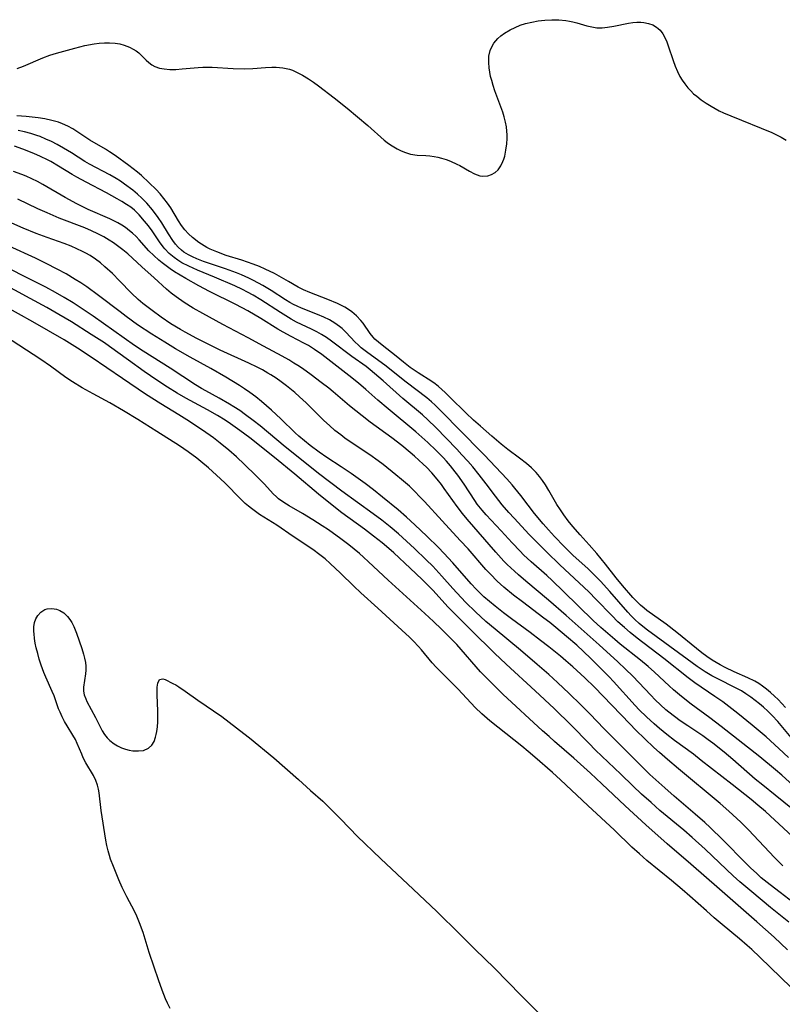
# Model space of a CAD drawing. Units: inches. Extents: x 2143815 to 2149228, y 240612 to 246044.
# Drawn here: x 2144293 to 2144392, y 243732 to 243860 of the extents above; entities that cross this region are included whole.
import ezdxf

# ---------------------------------------------------------------- set-up
doc = ezdxf.new("R2010")
doc.units = ezdxf.units.IN
doc.header["$MEASUREMENT"] = 0
doc.layers.add('c_34_T12S_R21E', color=178, linetype='Continuous')

msp = doc.modelspace()

# ---------------------------------------------------------------- linework, layer by layer
at = {"layer": 'c_34_T12S_R21E'}
for points in [[(2144292.28, 243854.11, 800), (2144293.09, 243854.42, 800), (2144295.6, 243855.5, 800), (2144296.53, 243855.84, 800), (2144297.38, 243856.1, 800), (2144299.78, 243856.76, 800), (2144301.06, 243857.08, 800), (2144302.27, 243857.31, 800), (2144302.96, 243857.41, 800), (2144303.64, 243857.46, 800), (2144304.3, 243857.46, 800), (2144305.02, 243857.4, 800), (2144305.62, 243857.3, 800), (2144306.19, 243857.14, 800), (2144306.87, 243856.89, 800), (2144307.38, 243856.64, 800), (2144307.75, 243856.4, 800), (2144308.08, 243856.13, 800), (2144309.03, 243855.19, 800), (2144309.39, 243854.87, 800), (2144309.77, 243854.6, 800), (2144310.18, 243854.38, 800), (2144310.8, 243854.16, 800), (2144311.39, 243854.05, 800), (2144312.13, 243853.99, 800), (2144312.9, 243853.99, 800), (2144313.73, 243854.05, 800), (2144315.81, 243854.25, 800), (2144316.44, 243854.28, 800), (2144316.99, 243854.29, 800), (2144317.64, 243854.27, 800), (2144320.38, 243854.1, 800), (2144321.83, 243854.07, 800), (2144322.9, 243854.11, 800), (2144324.55, 243854.24, 800), (2144325.41, 243854.28, 800), (2144325.95, 243854.27, 800), (2144326.83, 243854.18, 800), (2144327.68, 243854, 800), (2144328.09, 243853.87, 800), (2144328.42, 243853.73, 800), (2144329.38, 243853.25, 800), (2144330.15, 243852.77, 800), (2144330.81, 243852.31, 800), (2144331.47, 243851.83, 800), (2144333.48, 243850.28, 800), (2144335.18, 243848.94, 800), (2144337.89, 243846.67, 800), (2144340, 243844.8, 800), (2144340.39, 243844.48, 800), (2144340.8, 243844.18, 800), (2144341.24, 243843.9, 800), (2144341.69, 243843.64, 800), (2144342.22, 243843.39, 800), (2144342.75, 243843.17, 800), (2144343.4, 243842.98, 800), (2144344.3, 243842.85, 800), (2144345.43, 243842.78, 800), (2144345.95, 243842.74, 800), (2144346.48, 243842.66, 800), (2144346.96, 243842.57, 800), (2144347.44, 243842.45, 800), (2144348.04, 243842.26, 800), (2144348.63, 243842.05, 800), (2144349.45, 243841.68, 800), (2144349.81, 243841.49, 800), (2144351.07, 243840.74, 800), (2144351.75, 243840.39, 800), (2144352.42, 243840.15, 800), (2144352.79, 243840.09, 800), (2144353.48, 243840.14, 800), (2144353.96, 243840.3, 800), (2144354.41, 243840.56, 800), (2144354.81, 243840.94, 800), (2144355.15, 243841.43, 800), (2144355.42, 243842, 800), (2144355.53, 243842.3, 800), (2144355.66, 243842.72, 800), (2144355.83, 243843.5, 800), (2144355.93, 243844.31, 800), (2144355.97, 243844.99, 800), (2144355.97, 243845.46, 800), (2144355.94, 243845.94, 800), (2144355.88, 243846.53, 800), (2144355.78, 243847.12, 800), (2144355.61, 243847.83, 800), (2144355.42, 243848.44, 800), (2144354.4, 243851.21, 800), (2144354.17, 243851.88, 800), (2144353.97, 243852.55, 800), (2144353.83, 243853.07, 800), (2144353.71, 243853.64, 800), (2144353.63, 243854.21, 800), (2144353.58, 243854.9, 800), (2144353.61, 243855.69, 800), (2144353.77, 243856.44, 800), (2144353.89, 243856.76, 800), (2144354.27, 243857.42, 800), (2144354.78, 243858.01, 800), (2144355.18, 243858.36, 800), (2144355.62, 243858.69, 800), (2144356.38, 243859.14, 800), (2144357.02, 243859.45, 800), (2144357.69, 243859.72, 800), (2144358.38, 243859.95, 800), (2144359.19, 243860.15, 800), (2144360.02, 243860.3, 800), (2144360.86, 243860.4, 800), (2144361.79, 243860.45, 800), (2144362.71, 243860.43, 800), (2144363.61, 243860.35, 800), (2144364.09, 243860.27, 800), (2144364.52, 243860.18, 800), (2144365.05, 243860.04, 800), (2144366.34, 243859.67, 800), (2144366.99, 243859.51, 800), (2144367.64, 243859.41, 800), (2144368.33, 243859.39, 800), (2144369.03, 243859.46, 800), (2144369.83, 243859.6, 800), (2144371.76, 243860, 800), (2144372.3, 243860.09, 800), (2144372.84, 243860.13, 800), (2144373.34, 243860.13, 800), (2144373.77, 243860.09, 800), (2144374.35, 243859.97, 800), (2144374.9, 243859.78, 800), (2144375.39, 243859.5, 800), (2144375.63, 243859.31, 800), (2144375.87, 243859.08, 800), (2144376.2, 243858.63, 800), (2144376.48, 243858.12, 800), (2144376.73, 243857.56, 800), (2144376.92, 243857.06, 800), (2144377.55, 243855.15, 800), (2144377.82, 243854.41, 800), (2144378.11, 243853.73, 800), (2144378.45, 243853.07, 800), (2144378.74, 243852.6, 800), (2144379.09, 243852.09, 800), (2144379.48, 243851.6, 800), (2144379.85, 243851.19, 800), (2144380.22, 243850.83, 800), (2144380.62, 243850.49, 800), (2144381.22, 243850.03, 800), (2144381.85, 243849.59, 800), (2144382.51, 243849.19, 800), (2144383.56, 243848.62, 800), (2144384.11, 243848.35, 800), (2144385.06, 243847.93, 800), (2144390.38, 243845.76, 800), (2144391.16, 243845.4, 800), (2144391.6, 243845.16, 800), (2144392.25, 243844.78, 800)], [(2144327.56, 243826.4, 800), (2144325.75, 243827.43, 800), (2144324.54, 243828.02, 800), (2144323.8, 243828.35, 800), (2144322.98, 243828.66, 800), (2144321.5, 243829.16, 800), (2144319.45, 243829.8, 800), (2144318.23, 243830.24, 800), (2144317.38, 243830.62, 800), (2144316.95, 243830.84, 800), (2144316.59, 243831.04, 800), (2144315.91, 243831.49, 800), (2144315.06, 243832.14, 800), (2144314.55, 243832.61, 800), (2144314.08, 243833.12, 800), (2144313.64, 243833.7, 800), (2144313.26, 243834.28, 800), (2144312.25, 243835.97, 800), (2144311.82, 243836.6, 800), (2144311.36, 243837.2, 800), (2144310.86, 243837.79, 800), (2144310.33, 243838.35, 800), (2144309.45, 243839.23, 800), (2144308.44, 243840.18, 800), (2144307.93, 243840.61, 800), (2144306.8, 243841.49, 800), (2144305.01, 243842.79, 800), (2144304.29, 243843.27, 800), (2144303.78, 243843.6, 800), (2144301.73, 243844.79, 800), (2144299.51, 243846.24, 800), (2144298.86, 243846.6, 800), (2144298.19, 243846.91, 800), (2144297.66, 243847.11, 800), (2144296.78, 243847.36, 800), (2144295.86, 243847.55, 800), (2144295.02, 243847.69, 800), (2144294.23, 243847.78, 800), (2144293.44, 243847.86, 800), (2144292.22, 243847.94, 800)], [(2144393.14, 243766.81, 798), (2144391.15, 243769.18, 798), (2144390.42, 243769.97, 798), (2144389.86, 243770.51, 798), (2144389.29, 243771.03, 798), (2144388.77, 243771.48, 798), (2144388.24, 243771.92, 798), (2144387.68, 243772.34, 798), (2144387.03, 243772.79, 798), (2144386.44, 243773.14, 798), (2144385.34, 243773.74, 798), (2144383.72, 243774.55, 798), (2144382.59, 243775.13, 798), (2144381.74, 243775.63, 798), (2144381.21, 243775.97, 798), (2144380.68, 243776.32, 798), (2144379.39, 243777.26, 798), (2144374.23, 243781.07, 798), (2144373.62, 243781.54, 798), (2144373.14, 243781.94, 798), (2144372.59, 243782.45, 798), (2144372.12, 243782.92, 798), (2144371.66, 243783.41, 798), (2144369.32, 243786.08, 798), (2144368.12, 243787.41, 798), (2144367.4, 243788.16, 798), (2144366.52, 243789.01, 798), (2144364.54, 243790.82, 798), (2144364.02, 243791.31, 798), (2144363.4, 243791.93, 798), (2144362.13, 243793.25, 798), (2144361.36, 243794.1, 798), (2144360.65, 243794.9, 798), (2144359.54, 243796.23, 798), (2144358.7, 243797.29, 798), (2144357.74, 243798.57, 798), (2144356.99, 243799.53, 798), (2144356.65, 243799.94, 798), (2144355.96, 243800.73, 798), (2144353.05, 243803.82, 798), (2144349.56, 243807.32, 798), (2144347.83, 243809.12, 798), (2144347.11, 243809.86, 798), (2144346.64, 243810.3, 798), (2144346.16, 243810.74, 798), (2144345.54, 243811.25, 798), (2144342.84, 243813.31, 798), (2144340.75, 243815.01, 798), (2144340.24, 243815.41, 798), (2144337.7, 243817.25, 798), (2144337.02, 243817.79, 798), (2144336.62, 243818.15, 798), (2144336.23, 243818.53, 798), (2144335.03, 243819.79, 798), (2144334.53, 243820.27, 798), (2144334.19, 243820.56, 798), (2144333.58, 243821, 798), (2144332.88, 243821.42, 798), (2144332.14, 243821.78, 798), (2144331.33, 243822.12, 798), (2144329.25, 243822.93, 798), (2144328.69, 243823.18, 798), (2144328.2, 243823.42, 798), (2144327.73, 243823.68, 798), (2144327.18, 243824.01, 798), (2144325.31, 243825.22, 798), (2144324.2, 243825.89, 798), (2144323.02, 243826.54, 798), (2144322.41, 243826.84, 798), (2144321.46, 243827.26, 798), (2144320.79, 243827.52, 798), (2144319.35, 243828.04, 798), (2144317.17, 243828.78, 798), (2144316.49, 243829.02, 798), (2144315.62, 243829.36, 798), (2144315.09, 243829.6, 798), (2144314.57, 243829.86, 798), (2144313.97, 243830.23, 798), (2144313.64, 243830.48, 798), (2144313.23, 243830.86, 798), (2144312.86, 243831.27, 798), (2144312.52, 243831.72, 798), (2144311.94, 243832.61, 798), (2144311.09, 243834.02, 798), (2144310.61, 243834.74, 798), (2144309.89, 243835.71, 798), (2144309.14, 243836.59, 798), (2144308.5, 243837.23, 798), (2144307.92, 243837.76, 798), (2144307.31, 243838.26, 798), (2144306.24, 243839.06, 798), (2144305.71, 243839.44, 798), (2144305.17, 243839.79, 798), (2144304.32, 243840.29, 798), (2144301.67, 243841.68, 798), (2144301.09, 243842.02, 798), (2144299.34, 243843.13, 798), (2144298.32, 243843.75, 798), (2144297.48, 243844.22, 798), (2144296.76, 243844.59, 798), (2144296.02, 243844.93, 798), (2144295.28, 243845.24, 798), (2144294.84, 243845.39, 798), (2144294.04, 243845.64, 798), (2144293.22, 243845.86, 798), (2144292.39, 243846.04, 798)], [(2144392.55, 243764.5, 796), (2144391.3, 243765.68, 796), (2144389.64, 243767.17, 796), (2144387.85, 243768.7, 796), (2144385.97, 243770.2, 796), (2144384, 243771.71, 796), (2144382.99, 243772.44, 796), (2144380.4, 243774.22, 796), (2144379.51, 243774.87, 796), (2144376.35, 243777.35, 796), (2144372.88, 243780.02, 796), (2144371.96, 243780.75, 796), (2144371.23, 243781.39, 796), (2144370.39, 243782.15, 796), (2144369.57, 243782.96, 796), (2144367.57, 243785.04, 796), (2144366.59, 243786.02, 796), (2144362.82, 243789.57, 796), (2144361.15, 243791.18, 796), (2144359.78, 243792.53, 796), (2144358.85, 243793.51, 796), (2144356.88, 243795.62, 796), (2144356.22, 243796.34, 796), (2144355.34, 243797.35, 796), (2144354.46, 243798.46, 796), (2144353.25, 243800.08, 796), (2144352.35, 243801.24, 796), (2144351.51, 243802.29, 796), (2144350.85, 243803.05, 796), (2144350.11, 243803.87, 796), (2144349.42, 243804.6, 796), (2144346.73, 243807.4, 796), (2144345.67, 243808.42, 796), (2144344.97, 243809.04, 796), (2144342.4, 243811.19, 796), (2144339.85, 243813.48, 796), (2144338.73, 243814.45, 796), (2144338.19, 243814.9, 796), (2144337.64, 243815.33, 796), (2144335.8, 243816.65, 796), (2144333.16, 243818.64, 796), (2144332.48, 243819.11, 796), (2144331.86, 243819.49, 796), (2144331.23, 243819.85, 796), (2144330.55, 243820.19, 796), (2144328.6, 243821.13, 796), (2144327.9, 243821.51, 796), (2144327.2, 243821.92, 796), (2144326.5, 243822.35, 796), (2144323.97, 243824.01, 796), (2144322.96, 243824.62, 796), (2144322.23, 243825.02, 796), (2144321.59, 243825.35, 796), (2144320.59, 243825.82, 796), (2144317.95, 243826.98, 796), (2144315.74, 243827.88, 796), (2144314.58, 243828.38, 796), (2144313.7, 243828.83, 796), (2144313.18, 243829.16, 796), (2144312.68, 243829.51, 796), (2144312.06, 243830.05, 796), (2144311.49, 243830.64, 796), (2144311.25, 243830.93, 796), (2144310.77, 243831.58, 796), (2144309.81, 243833.01, 796), (2144309.34, 243833.65, 796), (2144308.84, 243834.27, 796), (2144308.13, 243835.07, 796), (2144307.52, 243835.66, 796), (2144307.04, 243836.05, 796), (2144306.5, 243836.43, 796), (2144305.89, 243836.81, 796), (2144305.26, 243837.17, 796), (2144303.88, 243837.95, 796), (2144301.24, 243839.33, 796), (2144300.04, 243839.98, 796), (2144299.45, 243840.33, 796), (2144297.67, 243841.42, 796), (2144296.67, 243841.99, 796), (2144296.21, 243842.23, 796), (2144295.32, 243842.66, 796), (2144294.44, 243843.04, 796), (2144293.02, 243843.6, 796), (2144291.94, 243843.99, 796)], [(2144393.66, 243760.42, 794), (2144391.68, 243762.18, 794), (2144390.88, 243762.88, 794), (2144388.82, 243764.57, 794), (2144383.79, 243768.53, 794), (2144382.34, 243769.63, 794), (2144379.91, 243771.42, 794), (2144378.65, 243772.41, 794), (2144377.59, 243773.3, 794), (2144377.05, 243773.79, 794), (2144375.12, 243775.6, 794), (2144374.33, 243776.31, 794), (2144373.32, 243777.15, 794), (2144370.68, 243779.25, 794), (2144369.97, 243779.83, 794), (2144368.18, 243781.38, 794), (2144367.18, 243782.3, 794), (2144363.31, 243786.1, 794), (2144361.82, 243787.53, 794), (2144361.14, 243788.15, 794), (2144359.1, 243789.95, 794), (2144358.11, 243790.87, 794), (2144357.66, 243791.32, 794), (2144356.64, 243792.39, 794), (2144355.21, 243793.97, 794), (2144353.24, 243796.07, 794), (2144352.72, 243796.67, 794), (2144352.1, 243797.46, 794), (2144351.77, 243797.93, 794), (2144350.41, 243800.03, 794), (2144349.58, 243801.21, 794), (2144349.23, 243801.66, 794), (2144348.62, 243802.41, 794), (2144348.08, 243803.04, 794), (2144347.65, 243803.51, 794), (2144346.77, 243804.41, 794), (2144345.68, 243805.44, 794), (2144344.11, 243806.85, 794), (2144340.5, 243809.83, 794), (2144339.19, 243810.96, 794), (2144337.61, 243812.35, 794), (2144336.65, 243813.16, 794), (2144335.38, 243814.18, 794), (2144331.87, 243816.91, 794), (2144330.95, 243817.57, 794), (2144330.15, 243818.07, 794), (2144329.54, 243818.4, 794), (2144327.92, 243819.24, 794), (2144326.87, 243819.8, 794), (2144326.15, 243820.22, 794), (2144323.96, 243821.57, 794), (2144322.27, 243822.58, 794), (2144320.71, 243823.42, 794), (2144317.29, 243825.11, 794), (2144315.89, 243825.85, 794), (2144314.21, 243826.8, 794), (2144312.75, 243827.68, 794), (2144312.18, 243828.05, 794), (2144311.63, 243828.44, 794), (2144311.14, 243828.81, 794), (2144310.68, 243829.19, 794), (2144310.04, 243829.77, 794), (2144309.4, 243830.41, 794), (2144308.16, 243831.8, 794), (2144307.73, 243832.25, 794), (2144307.29, 243832.68, 794), (2144306.9, 243833.01, 794), (2144306.36, 243833.41, 794), (2144305.87, 243833.73, 794), (2144305.36, 243834.02, 794), (2144304.31, 243834.54, 794), (2144301.53, 243835.76, 794), (2144300.54, 243836.23, 794), (2144300.03, 243836.49, 794), (2144298.5, 243837.33, 794), (2144295.61, 243839.03, 794), (2144294.92, 243839.4, 794), (2144294.18, 243839.76, 794), (2144293.43, 243840.1, 794), (2144292.9, 243840.32, 794), (2144291.82, 243840.72, 794)], [(2144393.08, 243757.79, 792), (2144390.83, 243759.6, 792), (2144389.2, 243760.87, 792), (2144388.24, 243761.66, 792), (2144385.31, 243764.25, 792), (2144384.19, 243765.19, 792), (2144382.74, 243766.34, 792), (2144382.13, 243766.8, 792), (2144381.43, 243767.29, 792), (2144379.46, 243768.6, 792), (2144378.49, 243769.27, 792), (2144377.73, 243769.82, 792), (2144377, 243770.4, 792), (2144376.62, 243770.71, 792), (2144375.92, 243771.34, 792), (2144375.24, 243772, 792), (2144374.66, 243772.58, 792), (2144372.31, 243775.06, 792), (2144371.37, 243776, 792), (2144370.38, 243776.93, 792), (2144367.95, 243779.13, 792), (2144363.64, 243782.98, 792), (2144361.35, 243784.96, 792), (2144358.42, 243787.42, 792), (2144357.44, 243788.25, 792), (2144356.93, 243788.71, 792), (2144355.99, 243789.61, 792), (2144355.56, 243790.04, 792), (2144354.51, 243791.2, 792), (2144350.77, 243795.5, 792), (2144350.19, 243796.21, 792), (2144349.47, 243797.15, 792), (2144347.81, 243799.49, 792), (2144347.43, 243800.01, 792), (2144346.9, 243800.69, 792), (2144346.19, 243801.51, 792), (2144345.49, 243802.25, 792), (2144345.08, 243802.65, 792), (2144343.93, 243803.69, 792), (2144343.37, 243804.17, 792), (2144342.3, 243805.05, 792), (2144340.98, 243806.07, 792), (2144338.16, 243808.12, 792), (2144337.13, 243808.91, 792), (2144335.47, 243810.24, 792), (2144333.36, 243812.04, 792), (2144332.79, 243812.51, 792), (2144331.81, 243813.28, 792), (2144330.5, 243814.26, 792), (2144329.38, 243815.07, 792), (2144328.79, 243815.47, 792), (2144328.27, 243815.8, 792), (2144327.59, 243816.21, 792), (2144326.74, 243816.69, 792), (2144324.32, 243817.98, 792), (2144322.32, 243819.09, 792), (2144319.04, 243820.82, 792), (2144316.4, 243822.25, 792), (2144315.15, 243822.95, 792), (2144314.01, 243823.66, 792), (2144312.95, 243824.39, 792), (2144312.31, 243824.88, 792), (2144311.69, 243825.41, 792), (2144310.11, 243826.89, 792), (2144308.49, 243828.33, 792), (2144307.29, 243829.45, 792), (2144306.66, 243830.01, 792), (2144306.01, 243830.54, 792), (2144305.34, 243831.05, 792), (2144304.81, 243831.42, 792), (2144304.26, 243831.77, 792), (2144303.53, 243832.2, 792), (2144302.75, 243832.61, 792), (2144301.94, 243833, 792), (2144301.09, 243833.36, 792), (2144297.76, 243834.66, 792), (2144296.17, 243835.32, 792), (2144294.98, 243835.85, 792), (2144292.38, 243837.09, 792)], [(2144394.83, 243752.59, 790), (2144390.16, 243756.9, 790), (2144389.55, 243757.45, 790), (2144388.58, 243758.31, 790), (2144387.72, 243759.01, 790), (2144385.23, 243760.99, 790), (2144381.22, 243764.12, 790), (2144380.19, 243764.91, 790), (2144377.75, 243766.71, 790), (2144376.72, 243767.49, 790), (2144375.79, 243768.25, 790), (2144375.09, 243768.85, 790), (2144374.09, 243769.76, 790), (2144373.15, 243770.7, 790), (2144372.61, 243771.27, 790), (2144369.81, 243774.37, 790), (2144369.23, 243774.99, 790), (2144368.18, 243776.08, 790), (2144366.8, 243777.43, 790), (2144365.02, 243779.09, 790), (2144363.7, 243780.24, 790), (2144362.29, 243781.42, 790), (2144361.53, 243782.03, 790), (2144360.76, 243782.63, 790), (2144357.96, 243784.72, 790), (2144356.8, 243785.62, 790), (2144355.55, 243786.65, 790), (2144354.68, 243787.44, 790), (2144353.8, 243788.32, 790), (2144353.22, 243788.96, 790), (2144350.91, 243791.61, 790), (2144349.89, 243792.73, 790), (2144347.52, 243795.26, 790), (2144345.24, 243797.79, 790), (2144344.65, 243798.41, 790), (2144343.97, 243799.1, 790), (2144343.27, 243799.77, 790), (2144342.25, 243800.66, 790), (2144341.52, 243801.27, 790), (2144339.85, 243802.58, 790), (2144339.2, 243803.07, 790), (2144338.12, 243803.84, 790), (2144335.59, 243805.55, 790), (2144334.88, 243806.04, 790), (2144334.34, 243806.44, 790), (2144333.59, 243807.03, 790), (2144332.87, 243807.66, 790), (2144332.16, 243808.31, 790), (2144329.85, 243810.6, 790), (2144329, 243811.4, 790), (2144328.38, 243811.95, 790), (2144327.96, 243812.3, 790), (2144327.29, 243812.83, 790), (2144326.6, 243813.34, 790), (2144325.94, 243813.81, 790), (2144325.26, 243814.26, 790), (2144324.88, 243814.5, 790), (2144324.16, 243814.91, 790), (2144323.49, 243815.26, 790), (2144322.39, 243815.79, 790), (2144318.69, 243817.48, 790), (2144316.68, 243818.45, 790), (2144315.63, 243818.99, 790), (2144314.12, 243819.8, 790), (2144313.52, 243820.14, 790), (2144312.26, 243820.91, 790), (2144311.02, 243821.76, 790), (2144309.84, 243822.61, 790), (2144308.63, 243823.54, 790), (2144308.01, 243824.06, 790), (2144307.15, 243824.87, 790), (2144305.58, 243826.5, 790), (2144304.67, 243827.43, 790), (2144303.69, 243828.32, 790), (2144303.11, 243828.81, 790), (2144302.45, 243829.31, 790), (2144301.76, 243829.77, 790), (2144301.2, 243830.1, 790), (2144300.78, 243830.32, 790), (2144300.04, 243830.67, 790), (2144299.28, 243830.99, 790), (2144298.39, 243831.33, 790), (2144296.19, 243832.12, 790), (2144294.76, 243832.65, 790), (2144293.06, 243833.35, 790), (2144291.19, 243834.18, 790)], [(2144391.84, 243750.38, 788), (2144390.74, 243751.5, 788), (2144387.36, 243755.07, 788), (2144386.34, 243756.09, 788), (2144385.32, 243757.05, 788), (2144384.79, 243757.53, 788), (2144383.66, 243758.5, 788), (2144378.25, 243763, 788), (2144376.81, 243764.22, 788), (2144375.77, 243765.14, 788), (2144375.05, 243765.8, 788), (2144372.73, 243768.04, 788), (2144371.91, 243768.86, 788), (2144368.47, 243772.47, 788), (2144367.33, 243773.64, 788), (2144366.09, 243774.84, 788), (2144364.54, 243776.29, 788), (2144363.62, 243777.08, 788), (2144362.92, 243777.67, 788), (2144361.39, 243778.9, 788), (2144360.33, 243779.72, 788), (2144358.97, 243780.75, 788), (2144356.54, 243782.51, 788), (2144355.5, 243783.29, 788), (2144354.41, 243784.16, 788), (2144353.68, 243784.77, 788), (2144352.97, 243785.4, 788), (2144352.64, 243785.71, 788), (2144351.97, 243786.39, 788), (2144351.32, 243787.09, 788), (2144348.94, 243789.79, 788), (2144347.75, 243791.08, 788), (2144347.04, 243791.8, 788), (2144345.53, 243793.28, 788), (2144344, 243794.75, 788), (2144342.9, 243795.76, 788), (2144341.82, 243796.7, 788), (2144339.79, 243798.35, 788), (2144338.6, 243799.3, 788), (2144337.54, 243800.11, 788), (2144335.7, 243801.42, 788), (2144334.4, 243802.31, 788), (2144332.55, 243803.53, 788), (2144331.56, 243804.2, 788), (2144330.36, 243805.09, 788), (2144329.62, 243805.67, 788), (2144328.89, 243806.28, 788), (2144328.41, 243806.71, 788), (2144326.56, 243808.53, 788), (2144325.36, 243809.66, 788), (2144324.06, 243810.79, 788), (2144323.31, 243811.39, 788), (2144322.55, 243811.96, 788), (2144321.85, 243812.45, 788), (2144321.2, 243812.88, 788), (2144319.41, 243813.97, 788), (2144317.44, 243815.1, 788), (2144314.79, 243816.56, 788), (2144312.88, 243817.65, 788), (2144311.46, 243818.5, 788), (2144309.8, 243819.55, 788), (2144307.94, 243820.78, 788), (2144306.44, 243821.85, 788), (2144305.66, 243822.44, 788), (2144302.87, 243824.6, 788), (2144301.34, 243825.71, 788), (2144300.54, 243826.24, 788), (2144299.84, 243826.68, 788), (2144298.67, 243827.38, 788), (2144297.48, 243828.02, 788), (2144296.07, 243828.73, 788), (2144294.65, 243829.42, 788), (2144291.24, 243831, 788)], [(2144394.31, 243744.75, 786), (2144391.46, 243746.91, 786), (2144390.18, 243747.92, 786), (2144389.02, 243748.86, 786), (2144388.42, 243749.39, 786), (2144387.6, 243750.16, 786), (2144386.99, 243750.76, 786), (2144384.03, 243753.78, 786), (2144382.38, 243755.37, 786), (2144381.66, 243756.03, 786), (2144380.44, 243757.13, 786), (2144377.71, 243759.46, 786), (2144376.46, 243760.54, 786), (2144375.7, 243761.23, 786), (2144374.54, 243762.3, 786), (2144373.44, 243763.37, 786), (2144369.57, 243767.22, 786), (2144368.53, 243768.28, 786), (2144366.79, 243770.11, 786), (2144365.57, 243771.33, 786), (2144364.05, 243772.81, 786), (2144362.51, 243774.26, 786), (2144361.39, 243775.28, 786), (2144359.89, 243776.6, 786), (2144357.7, 243778.45, 786), (2144354.41, 243781.17, 786), (2144353.22, 243782.2, 786), (2144351.86, 243783.43, 786), (2144350.62, 243784.64, 786), (2144350, 243785.29, 786), (2144348.94, 243786.46, 786), (2144347.5, 243788.09, 786), (2144346.3, 243789.36, 786), (2144345.45, 243790.21, 786), (2144343.92, 243791.68, 786), (2144342.9, 243792.63, 786), (2144341.84, 243793.59, 786), (2144340.78, 243794.5, 786), (2144339.69, 243795.35, 786), (2144338.55, 243796.18, 786), (2144334.49, 243799.12, 786), (2144331.46, 243801.45, 786), (2144329.88, 243802.7, 786), (2144327.14, 243804.91, 786), (2144323.87, 243807.61, 786), (2144322.98, 243808.32, 786), (2144321.96, 243809.08, 786), (2144321.22, 243809.61, 786), (2144320.46, 243810.11, 786), (2144319.89, 243810.46, 786), (2144318.53, 243811.23, 786), (2144316.82, 243812.16, 786), (2144316.26, 243812.48, 786), (2144315.47, 243812.96, 786), (2144312.16, 243815.11, 786), (2144308.67, 243817.33, 786), (2144307.55, 243818.06, 786), (2144302.14, 243821.89, 786), (2144300.36, 243823.09, 786), (2144299.54, 243823.61, 786), (2144298.38, 243824.32, 786), (2144297.26, 243824.97, 786), (2144296.01, 243825.65, 786), (2144294.61, 243826.36, 786), (2144290.02, 243828.67, 786)], [(2144392.59, 243743.06, 784), (2144390.22, 243744.99, 784), (2144387.79, 243747, 784), (2144386.22, 243748.34, 784), (2144385.35, 243749.11, 784), (2144384.5, 243749.91, 784), (2144381.72, 243752.56, 784), (2144380.03, 243754.1, 784), (2144378.94, 243755.06, 784), (2144375.84, 243757.61, 784), (2144374.69, 243758.62, 784), (2144373.46, 243759.73, 784), (2144372.3, 243760.81, 784), (2144370.76, 243762.32, 784), (2144367.48, 243765.45, 784), (2144366.59, 243766.34, 784), (2144364.34, 243768.64, 784), (2144362.09, 243770.85, 784), (2144359.64, 243773.14, 784), (2144355.86, 243776.62, 784), (2144354.33, 243778.08, 784), (2144351.3, 243781.05, 784), (2144349.45, 243782.9, 784), (2144348.32, 243784.06, 784), (2144346.3, 243786.24, 784), (2144344.95, 243787.63, 784), (2144343.39, 243789.13, 784), (2144341.27, 243791.09, 784), (2144340.29, 243791.95, 784), (2144339.72, 243792.42, 784), (2144338.61, 243793.29, 784), (2144337.44, 243794.17, 784), (2144334.48, 243796.33, 784), (2144332.79, 243797.64, 784), (2144331.46, 243798.72, 784), (2144328.36, 243801.35, 784), (2144325.75, 243803.5, 784), (2144322.54, 243806.06, 784), (2144321.23, 243807.04, 784), (2144320, 243807.89, 784), (2144319.32, 243808.35, 784), (2144318.34, 243808.96, 784), (2144317.01, 243809.71, 784), (2144314.2, 243811.22, 784), (2144313.06, 243811.88, 784), (2144311.82, 243812.66, 784), (2144310.44, 243813.57, 784), (2144308.79, 243814.7, 784), (2144306.74, 243816.15, 784), (2144304.3, 243817.94, 784), (2144303.62, 243818.41, 784), (2144301.92, 243819.52, 784), (2144299.36, 243821.14, 784), (2144297.71, 243822.12, 784), (2144296.14, 243823.01, 784), (2144293.97, 243824.19, 784), (2144289.94, 243826.36, 784)], [(2144392.17, 243771, 800), (2144391.71, 243771.51, 800), (2144391.23, 243772.02, 800), (2144390.75, 243772.48, 800), (2144390.22, 243772.95, 800), (2144389.7, 243773.38, 800), (2144389.17, 243773.78, 800), (2144388.68, 243774.1, 800), (2144388.18, 243774.4, 800), (2144387.27, 243774.86, 800), (2144385.49, 243775.64, 800), (2144384.32, 243776.2, 800), (2144383.66, 243776.54, 800), (2144382.63, 243777.16, 800), (2144381.95, 243777.62, 800), (2144381.29, 243778.1, 800), (2144380.59, 243778.65, 800), (2144378.04, 243780.74, 800), (2144376.65, 243781.84, 800), (2144374.16, 243783.6, 800), (2144373.78, 243783.9, 800), (2144373.33, 243784.29, 800), (2144372.91, 243784.7, 800), (2144372.34, 243785.31, 800), (2144370.99, 243786.85, 800), (2144370.14, 243787.86, 800), (2144368.78, 243789.63, 800), (2144368.22, 243790.33, 800), (2144367.65, 243791.02, 800), (2144366.65, 243792.14, 800), (2144365.46, 243793.44, 800), (2144364.5, 243794.54, 800), (2144363.92, 243795.28, 800), (2144363.36, 243796.04, 800), (2144362.9, 243796.71, 800), (2144362.46, 243797.4, 800), (2144361.42, 243799.22, 800), (2144360.96, 243799.96, 800), (2144360.59, 243800.51, 800), (2144360.18, 243801.04, 800), (2144359.74, 243801.55, 800), (2144359.14, 243802.15, 800), (2144358.5, 243802.71, 800), (2144357.6, 243803.43, 800), (2144356.08, 243804.56, 800), (2144355.22, 243805.23, 800), (2144353.99, 243806.27, 800), (2144352.5, 243807.58, 800), (2144351.62, 243808.37, 800), (2144350.62, 243809.31, 800), (2144348.59, 243811.33, 800), (2144347.92, 243811.98, 800), (2144347.49, 243812.37, 800), (2144347.06, 243812.74, 800), (2144346.63, 243813.07, 800), (2144346.19, 243813.38, 800), (2144344.41, 243814.53, 800), (2144343.39, 243815.23, 800), (2144342.52, 243815.91, 800), (2144341.55, 243816.71, 800), (2144339.73, 243818.11, 800), (2144339.24, 243818.5, 800), (2144338.79, 243818.92, 800), (2144338.56, 243819.17, 800), (2144338.19, 243819.65, 800), (2144337.26, 243820.97, 800), (2144336.96, 243821.33, 800), (2144336.4, 243821.93, 800), (2144335.78, 243822.47, 800), (2144335.35, 243822.77, 800), (2144334.9, 243823.05, 800), (2144334.19, 243823.43, 800), (2144333.92, 243823.55, 800), (2144332.69, 243824.07, 800), (2144330.32, 243824.99, 800), (2144329.51, 243825.33, 800), (2144328.83, 243825.66, 800), (2144327.56, 243826.4, 800)], [(2144392.44, 243739.47, 782), (2144390.68, 243741.11, 782), (2144388.44, 243743.12, 782), (2144383.58, 243747.35, 782), (2144379.88, 243750.62, 782), (2144376.8, 243753.28, 782), (2144373.99, 243755.75, 782), (2144371.31, 243758.2, 782), (2144368.3, 243761.07, 782), (2144366.8, 243762.46, 782), (2144364.66, 243764.4, 782), (2144362.14, 243766.57, 782), (2144361.43, 243767.2, 782), (2144360.59, 243767.96, 782), (2144355.44, 243772.74, 782), (2144353.7, 243774.44, 782), (2144352.53, 243775.65, 782), (2144351.95, 243776.28, 782), (2144350.01, 243778.54, 782), (2144349.42, 243779.2, 782), (2144348.59, 243780.06, 782), (2144347.45, 243781.19, 782), (2144346.42, 243782.17, 782), (2144345.3, 243783.21, 782), (2144340.5, 243787.55, 782), (2144337.95, 243789.96, 782), (2144337.29, 243790.56, 782), (2144336.79, 243791.01, 782), (2144336.09, 243791.59, 782), (2144335.38, 243792.15, 782), (2144334.37, 243792.93, 782), (2144332.77, 243794.08, 782), (2144331.94, 243794.64, 782), (2144330.72, 243795.42, 782), (2144329.37, 243796.24, 782), (2144327.66, 243797.23, 782), (2144326.94, 243797.67, 782), (2144326.26, 243798.15, 782), (2144325.99, 243798.38, 782), (2144325.56, 243798.79, 782), (2144324.42, 243800.05, 782), (2144323.33, 243801.18, 782), (2144321.84, 243802.62, 782), (2144320.79, 243803.58, 782), (2144319.82, 243804.45, 782), (2144318.67, 243805.39, 782), (2144317.8, 243806.05, 782), (2144316.39, 243807.06, 782), (2144314.33, 243808.43, 782), (2144313.31, 243809.07, 782), (2144310.94, 243810.5, 782), (2144308.98, 243811.76, 782), (2144305.98, 243813.77, 782), (2144301.9, 243816.58, 782), (2144300.14, 243817.73, 782), (2144298.38, 243818.8, 782), (2144294.32, 243821.14, 782), (2144290.58, 243823.24, 782)], [(2144392.91, 243734.58, 780), (2144388.83, 243738.52, 780), (2144387.77, 243739.51, 780), (2144387.19, 243740.04, 780), (2144386.17, 243740.92, 780), (2144383.94, 243742.76, 780), (2144382.89, 243743.65, 780), (2144381.88, 243744.53, 780), (2144379.72, 243746.47, 780), (2144378.72, 243747.34, 780), (2144377.35, 243748.48, 780), (2144374.15, 243751.11, 780), (2144373.18, 243751.95, 780), (2144372.21, 243752.83, 780), (2144369.95, 243755.02, 780), (2144366.45, 243758.23, 780), (2144362.91, 243761.59, 780), (2144361.88, 243762.52, 780), (2144359.59, 243764.53, 780), (2144358.73, 243765.27, 780), (2144357.9, 243765.95, 780), (2144353.75, 243769.25, 780), (2144352.68, 243770.17, 780), (2144351.84, 243771.01, 780), (2144349.62, 243773.37, 780), (2144347.26, 243775.7, 780), (2144346.77, 243776.22, 780), (2144346.24, 243776.82, 780), (2144344.85, 243778.51, 780), (2144344.47, 243778.93, 780), (2144343.81, 243779.62, 780), (2144343.3, 243780.13, 780), (2144342.3, 243781.07, 780), (2144339.15, 243783.9, 780), (2144336.96, 243785.9, 780), (2144336.03, 243786.78, 780), (2144334.33, 243788.47, 780), (2144332.99, 243789.72, 780), (2144332.33, 243790.31, 780), (2144331.64, 243790.87, 780), (2144330.7, 243791.56, 780), (2144328.16, 243793.22, 780), (2144326.04, 243794.69, 780), (2144323.8, 243796.1, 780), (2144323.26, 243796.47, 780), (2144322.73, 243796.86, 780), (2144322.34, 243797.17, 780), (2144321.91, 243797.54, 780), (2144321.35, 243798.08, 780), (2144319.27, 243800.2, 780), (2144318.2, 243801.22, 780), (2144317.15, 243802.18, 780), (2144316.17, 243803.01, 780), (2144315.64, 243803.44, 780), (2144314.53, 243804.25, 780), (2144313.37, 243805.02, 780), (2144310.43, 243806.9, 780), (2144307.95, 243808.46, 780), (2144306.12, 243809.58, 780), (2144304.34, 243810.6, 780), (2144302.14, 243811.79, 780), (2144300.71, 243812.59, 780), (2144299.48, 243813.33, 780), (2144298.6, 243813.93, 780), (2144296.6, 243815.4, 780), (2144295.35, 243816.24, 780), (2144290.62, 243819.33, 780)], [(2144312.15, 243731.85, 780), (2144311.84, 243732.53, 780), (2144311.58, 243733.12, 780), (2144311.14, 243734.21, 780), (2144310.65, 243735.58, 780), (2144310.07, 243737.21, 780), (2144309.44, 243739.12, 780), (2144308.64, 243741.73, 780), (2144308.2, 243743, 780), (2144307.84, 243743.87, 780), (2144307.54, 243744.51, 780), (2144306.55, 243746.35, 780), (2144305.93, 243747.6, 780), (2144305.51, 243748.58, 780), (2144304.8, 243750.31, 780), (2144304.43, 243751.27, 780), (2144304.27, 243751.74, 780), (2144304.1, 243752.34, 780), (2144303.93, 243753.06, 780), (2144303.8, 243753.73, 780), (2144303.22, 243757.59, 780), (2144302.93, 243759.89, 780), (2144302.84, 243760.39, 780), (2144302.72, 243760.88, 780), (2144302.5, 243761.52, 780), (2144302.21, 243762.14, 780), (2144301.21, 243763.8, 780), (2144300.88, 243764.43, 780), (2144300.67, 243764.91, 780), (2144300.1, 243766.31, 780), (2144299.85, 243766.84, 780), (2144299.52, 243767.41, 780), (2144298.76, 243768.59, 780), (2144298.42, 243769.17, 780), (2144298.11, 243769.79, 780), (2144297.85, 243770.37, 780), (2144297.67, 243770.83, 780), (2144297.07, 243772.52, 780), (2144296.84, 243773.08, 780), (2144295.99, 243774.94, 780), (2144295.74, 243775.55, 780), (2144295.4, 243776.51, 780), (2144295.16, 243777.27, 780), (2144294.95, 243778.02, 780), (2144294.77, 243778.77, 780), (2144294.64, 243779.37, 780), (2144294.54, 243779.97, 780), (2144294.47, 243780.56, 780), (2144294.45, 243780.88, 780), (2144294.46, 243781.48, 780), (2144294.55, 243782.04, 780), (2144294.72, 243782.52, 780), (2144294.96, 243782.96, 780), (2144295.37, 243783.41, 780), (2144295.86, 243783.72, 780), (2144296.16, 243783.83, 780), (2144296.78, 243783.89, 780), (2144297.41, 243783.8, 780), (2144297.84, 243783.63, 780), (2144298.35, 243783.29, 780), (2144298.81, 243782.85, 780), (2144299.12, 243782.46, 780), (2144299.39, 243782.03, 780), (2144299.65, 243781.52, 780), (2144299.98, 243780.67, 780), (2144300.69, 243778.66, 780), (2144300.92, 243777.94, 780), (2144301.05, 243777.4, 780), (2144301.15, 243776.86, 780), (2144301.19, 243776.35, 780), (2144301.19, 243775.84, 780), (2144301.16, 243775.36, 780), (2144300.91, 243773.64, 780), (2144300.91, 243773.11, 780), (2144301.01, 243772.62, 780), (2144301.19, 243772.12, 780), (2144301.35, 243771.77, 780), (2144302.46, 243769.7, 780), (2144303.05, 243768.46, 780), (2144303.32, 243767.94, 780), (2144303.64, 243767.46, 780), (2144303.96, 243767.06, 780), (2144304.33, 243766.7, 780), (2144304.88, 243766.27, 780), (2144305.34, 243765.99, 780), (2144305.83, 243765.76, 780), (2144306.38, 243765.57, 780), (2144306.85, 243765.45, 780), (2144307.33, 243765.37, 780), (2144308.06, 243765.34, 780), (2144308.72, 243765.42, 780), (2144309.37, 243765.7, 780), (2144309.8, 243766.11, 780), (2144310.07, 243766.58, 780), (2144310.28, 243767.12, 780), (2144310.37, 243767.48, 780), (2144310.45, 243767.88, 780), (2144310.53, 243768.49, 780), (2144310.57, 243769.13, 780), (2144310.58, 243769.77, 780), (2144310.57, 243770.51, 780), (2144310.47, 243772.66, 780), (2144310.5, 243773.63, 780), (2144310.57, 243774.15, 780), (2144310.8, 243774.65, 780), (2144311.23, 243774.74, 780), (2144311.51, 243774.62, 780), (2144312.5, 243774.13, 780), (2144312.89, 243773.93, 780), (2144313.29, 243773.69, 780), (2144314.11, 243773.13, 780), (2144315.77, 243771.95, 780), (2144318.9, 243769.82, 780), (2144321.77, 243767.62, 780), (2144322.48, 243767.06, 780), (2144325.67, 243764.43, 780), (2144328.86, 243761.62, 780), (2144330.42, 243760.2, 780), (2144332, 243758.79, 780), (2144332.9, 243757.95, 780), (2144334.25, 243756.6, 780), (2144335.52, 243755.24, 780), (2144336.48, 243754.25, 780), (2144339.54, 243751.3, 780), (2144343.77, 243747.36, 780), (2144346.82, 243744.45, 780), (2144349.83, 243741.52, 780), (2144351.8, 243739.56, 780), (2144354.34, 243737.08, 780), (2144357.8, 243733.55, 780), (2144361.31, 243730.01, 780)]]:
    msp.add_polyline3d(points, dxfattribs=at)

doc.saveas('drawing.dxf')
